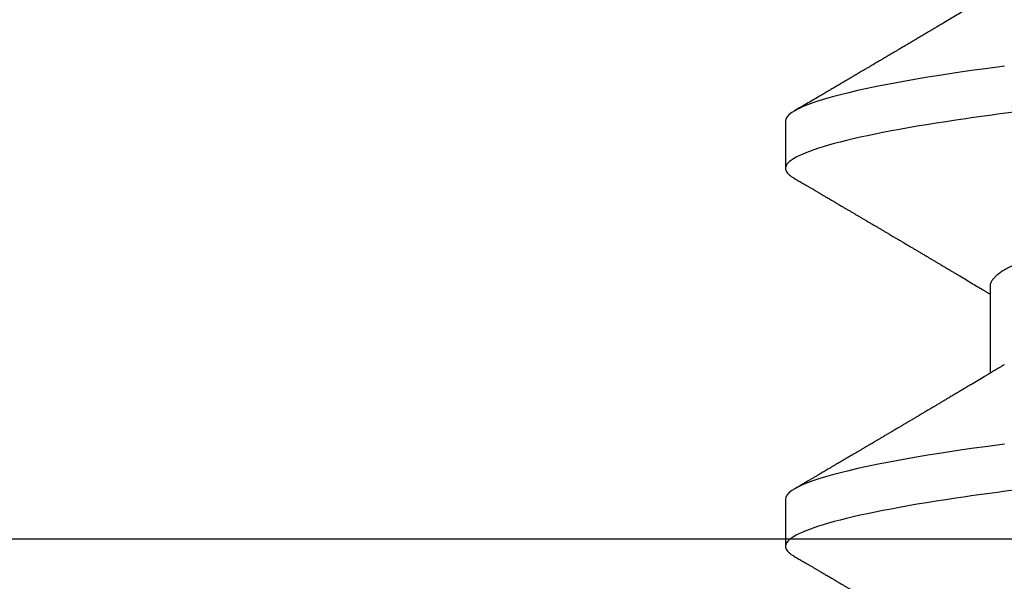
# Model space of a CAD drawing. Units: inches. Extents: x 0 to 184, y 0 to 44.
# Drawn here: x 4 to 5, y 19 to 19 of the extents above; entities that cross this region are included whole.
import ezdxf
from ezdxf import colors
from ezdxf.entities.mleader import LeaderData, LeaderLine
from ezdxf.math import Vec2, Vec3

# ---------------------------------------------------------------- set-up
doc = ezdxf.new("R2010")
doc.units = ezdxf.units.IN
doc.header["$LTSCALE"] = 0.25
doc.header["$MEASUREMENT"] = 0
doc.layers.add('Arcadia-Profile', color=6, linetype='Continuous')
doc.layers.add('Arcadia-Text', color=3, linetype='Continuous')
doc.styles.get("Standard").update_dxf_attribs({"font": 'ARIALN.TTF'})

# ---------------------------------------------------------------- blocks, each defined once
blk = doc.blocks.new('*U66')
at = {"layer": 'Arcadia-Profile'}
for p, q in [((0.1775000016499817, -0.06957012257745232), (0.1938120067427764, -0.06957012257745232)), ((0.1464375059445153, -0.1079999986800151), (0.1553125060270144, -0.1079999986800151)), ((0.2174374974379454, -0.1079999986800151), (0.2263125066870071, -0.1079999986800151))]:
    blk.add_line(p, q, dxfattribs=at)
at = {"layer": 'Arcadia-Profile', "flags": 128}
for points in [[(0.136131312377989, -0.06682668548671611), (0.1365480609020455, -0.06997285542991483), (0.1369732243289921, -0.07303947795775789), (0.1374060143345943, -0.07601822066639974), (0.1378126704751175, -0.07869001191726221), (0.1382244323900501, -0.08127330460606474), (0.1386405667545283, -0.0837620625524651), (0.1390602944108696, -0.08615058415559185), (0.1394828362014042, -0.0884334428114033), (0.1399073946353333, -0.09060561524453314), (0.1403331355556166, -0.09266245400861406), (0.1407237502145904, -0.09444295762826904), (0.1411140257108094, -0.09612009910738939), (0.1415033295515773, -0.09769131180892865), (0.1418910384107512, -0.0991543774251511), (0.1422765289621886, -0.1005074626438813), (0.1426591870463163, -0.1017490733156943), (0.1430384168366707, -0.1028781186198446), (0.1434136408399187, -0.1038938743980231), (0.143784299895847, -0.1047959831543546), (0.1441498715104839, -0.1055844540554003), (0.1445098423564204, -0.1062596720967171), (0.1448637357724891, -0.1068223522700547), (0.1452723993898459, -0.1073425087674487), (0.1456713189529797, -0.1077101520248456), (0.1460598711357548, -0.107928169508924), (0.1464375059445153, -0.1079999986800151), (0.1464375059445153, -0.1079999986800151)], [(0.2071313130379817, -0.06682668548671611), (0.2075480615620364, -0.06997285542991483), (0.207973224988983, -0.07303947795775789), (0.208406014994587, -0.07601822066639974), (0.2088126803016692, -0.07869001191726221), (0.2092244422166054, -0.08127330460606474), (0.209640567414521, -0.0837620625524651), (0.2100602859043015, -0.08615058415559185), (0.2104828460279577, -0.0884334428114033), (0.2109073861287651, -0.09060561524453314), (0.2113331362156092, -0.09266245400861406), (0.2117237417080204, -0.09444295762826904), (0.2121140172042431, -0.09612009910738939), (0.2125033393781308, -0.09769131180892865), (0.212891048237303, -0.0991543774251511), (0.2132765204556222, -0.1005074626438813), (0.213659187706309, -0.1017490733156943), (0.2140384083301008, -0.1028781186198446), (0.2144136323333505, -0.1038938743980231), (0.2147843097224005, -0.1047959831543546), (0.2151498721704748, -0.1055844540554003), (0.2155098430164131, -0.1062596720967171), (0.215863727265921, -0.1068223522700547), (0.2162724092163977, -0.1073425087674487), (0.2166713196129724, -0.1077101520248456), (0.2170598717957475, -0.107928169508924), (0.2174374974379454, -0.1079999986800151), (0.2174374974379454, -0.1079999986800151)]]:
    blk.add_lwpolyline(points, dxfattribs=at)
at = {"layer": 'Arcadia-Profile'}
for points, knots in [([(0.1198125014858746, 0.1080000013052005), (0.1210934974135469, 0.1080000012552511), (0.1225867017229412, 0.1053715278869105), (0.1257150670417992, 0.09442327834877817), (0.1273415027624321, 0.08611488920320953), (0.1295952363193749, 0.07096988679848293), (0.1303157505813353, 0.0654932654269067), (0.1316619075449843, 0.05407080212641491), (0.1322882648136741, 0.04813669687350552), (0.1343965473149673, 0.02889490728424571), (0.135977135613512, 0.01446925633415308), (0.1391478677583553, -0.01446925676244559), (0.1407284560548945, -0.02889490769425906), (0.1428367385512068, -0.04813669723805925), (0.1434630958179532, -0.05407080247375795), (0.1448092527853007, -0.06549326575577785), (0.1455297670488491, -0.07096988711419927), (0.1477835006093606, -0.08611488946836543), (0.1494099363306844, -0.0944232785648631), (0.1525383016470521, -0.1053715279948952), (0.1540315059533164, -0.1080000013052009), (0.1553125018769812, -0.1080000013052009)], [0, 0, 0, 0, 0.1250000000000002, 0.1250000000000002, 0.2500000000000003, 0.2500000000000003, 0.3125000000000003, 0.3125000000000003, 0.3750000000000003, 0.3750000000000003, 0.5000000000000001, 0.5000000000000001, 0.6249999999999999, 0.6249999999999999, 0.6874999999999999, 0.6874999999999999, 0.7499999999999999, 0.7499999999999999, 0.8749999999999999, 0.8749999999999999, 1, 1, 1, 1]), ([(0.1908125023421565, 0.1080000013052005), (0.1920934982697169, 0.1080000012575799), (0.193586702579065, 0.1053715278916294), (0.1967150678980012, 0.09442327835727626), (0.1983415036187566, 0.08611488921305943), (0.2005952371759534, 0.070969886809229), (0.2013157514380097, 0.06549326543777356), (0.2026619084018542, 0.05407080213721738), (0.2032882656705208, 0.04813669688449407), (0.2053965481717892, 0.02889490729545274), (0.2069771364703747, 0.01446925634496621), (0.210147868615401, -0.01446925675329602), (0.2117284569120788, -0.02889490768635516), (0.2138367394085989, -0.04813669723205605), (0.2144630966754093, -0.05407080246836982), (0.2158092536427798, -0.06549326575131609), (0.2165297679063478, -0.07096988711023), (0.2187835014669517, -0.08611488946585633), (0.2204099371883643, -0.09442327856328969), (0.2235383025049291, -0.1053715279945808), (0.2250315068112911, -0.1080000013052014), (0.2263125027350306, -0.1080000013052009)], [0, 0, 0, 0, 0.125, 0.125, 0.2499999999999999, 0.2499999999999999, 0.3124999999999999, 0.3124999999999999, 0.3749999999999998, 0.3749999999999998, 0.4999999999999997, 0.4999999999999997, 0.6249999999999997, 0.6249999999999997, 0.6874999999999997, 0.6874999999999997, 0.7499999999999997, 0.7499999999999997, 0.8749999999999998, 0.8749999999999998, 1, 1, 1, 1]), ([(0.1450433453664601, 0.06689014100443957), (0.145052039233196, 0.0668765215304079), (0.1452097346586694, 0.0666294820003599), (0.1455211868693063, 0.06605301544519682), (0.1459776487952631, 0.06515252482294409), (0.1464391422026239, 0.06413661778501867), (0.1469219294546384, 0.0629781331082424), (0.1474254310213183, 0.06166117071888211), (0.1479483720529231, 0.06017571275753886), (0.1484712339829031, 0.05857274994441397), (0.1489924503147968, 0.05685725117866713), (0.14951055857291, 0.0550347234767572), (0.1500240293262038, 0.05311125819117413), (0.1505314442772505, 0.05109345931837739), (0.1510232296917202, 0.04902292833499278), (0.1514984851339278, 0.04691184778548818), (0.1519565696753062, 0.04477171291901927), (0.1524047075816348, 0.04257281265808954), (0.1528419665373342, 0.04032202336390744), (0.1532676093244767, 0.03802625848994445), (0.1537056563078991, 0.03555045320685712), (0.1541584054948704, 0.03286956636556404), (0.1546541071402849, 0.02996088862492119), (0.1551650265763875, 0.02695544297187613), (0.1556725996716306, 0.02397180988406733), (0.1561735004442752, 0.02102682477819418), (0.1566653132740718, 0.01813545484748547), (0.1571657848776162, 0.015193099099164), (0.15767360460001, 0.01220749458263004), (0.1581873934812936, 0.009186784729092068), (0.158705744953366, 0.006139454673891098), (0.159227095666246, 0.00307422244700728), (0.1597413411246293, 5.09132189079331e-05), (0.1602469461492575, -0.002921586276882326), (0.1607425713161685, -0.00583545779172967), (0.1612355716659692, -0.008733958794190144), (0.1617246914660306, -0.01160957118205408), (0.1622086812087247, -0.01445497836407883), (0.1626773059477884, -0.0172100762732037), (0.1631298470305893, -0.01987064017399121), (0.1635658002003719, -0.02243363986556046), (0.1639932921475094, -0.02494712032419644), (0.1644116641095916, -0.02740639302659664), (0.1648354119739892, -0.02989875238702888), (0.1652636899370439, -0.03241264577187541), (0.1656921759966608, -0.03494677848963379), (0.166122811372766, -0.03742136711764799), (0.1665681055948838, -0.0398471844091568), (0.1670259407816559, -0.04222487528573859), (0.1674960994196848, -0.04454628893904822), (0.1679773362442738, -0.04680341943856225), (0.1684603762667507, -0.04895186317308298), (0.1689434997807631, -0.05098892047448667), (0.1694252456841454, -0.05291288946440798), (0.1699125663805976, -0.05475228313870462), (0.1704042451911292, -0.056501384963902), (0.1708990529489078, -0.05815487168147593), (0.1713861827257634, -0.05967831531997048), (0.1718643400280762, -0.06107430468878183), (0.1723323676716575, -0.06234630590237034), (0.1727986746446906, -0.0635192074976838), (0.1732620946693686, -0.06459074426456723), (0.1737393316458302, -0.06559638927228173), (0.1742286278570653, -0.06652050321872904), (0.1747281488669881, -0.0673469294531226), (0.175218786196691, -0.06804210749369632), (0.1756993930517918, -0.06860627795585916), (0.1761688388759595, -0.06904150542625187), (0.1766258768381608, -0.06934665035178655), (0.1770704568137944, -0.06953540760836585), (0.1773573330378255, -0.06955859238073403), (0.1775000016499817, -0.06957012257745232)], [0, 0, 0, 0, 0.0007975469075694962, 0.01446646271205597, 0.02819326099052546, 0.04196714318962248, 0.05577700189357348, 0.07121824508485658, 0.08667445939770624, 0.1021297087977716, 0.1175680673958484, 0.1329737145811807, 0.1483310285871966, 0.1636247386476679, 0.178839922269179, 0.1932131649023543, 0.2074905851780656, 0.2216607668438, 0.2357129542833687, 0.2496368432991672, 0.2634229077095587, 0.279577566567309, 0.2959095151632768, 0.3124249624323582, 0.3291075211204486, 0.3441298463453182, 0.3592581392038049, 0.3744785023001424, 0.3897764922344569, 0.4051371777851141, 0.4205452610374049, 0.4359850793814969, 0.451440837221312, 0.4661288515884796, 0.4808031881339236, 0.4954502506814658, 0.5100566205106208, 0.5246090904277203, 0.5390947667020649, 0.5526803511301274, 0.5661852862402131, 0.5795998193639313, 0.5929146401659311, 0.6061208744257751, 0.6207212935778047, 0.6351657619927166, 0.6496291505153396, 0.6642478280833911, 0.679010786486637, 0.6939062835520237, 0.7089217488422814, 0.7240440178907714, 0.7385011830759061, 0.7530299207559412, 0.7676174836668043, 0.7822507386430371, 0.7969163828942686, 0.8116008374702377, 0.8254512536161548, 0.8392947914006695, 0.8531200454735497, 0.8669156194115609, 0.8806703774623266, 0.8959597322412294, 0.9111697031437099, 0.9262858683827984, 0.9412944381022725, 0.9561822319614708, 0.9709367819836869, 0.9855463484530491, 1, 1, 1, 1]), ([(0.2160434101923805, 0.06689003558898943), (0.2160520858461759, 0.06687645105473417), (0.216209820818861, 0.06662946607926612), (0.2165211580633706, 0.06605300409179149), (0.2169776612049397, 0.06515252825728801), (0.2174391250742076, 0.06413661614631438), (0.2179219363937115, 0.06297813397407159), (0.2184254257562248, 0.06166116994854809), (0.218948390037621, 0.06017571400248167), (0.219471225340925, 0.05857274851791594), (0.2199924716051527, 0.05685725319194734), (0.2205105397061224, 0.05503472148632094), (0.2210240339546772, 0.05311125891425217), (0.2215314480429953, 0.05109346004002413), (0.2220232139597975, 0.04902292676788056), (0.222498493725638, 0.04691184946724247), (0.2229565538169123, 0.04477171127832191), (0.223404712250499, 0.04257281353223208), (0.2238419671129641, 0.04032202336130331), (0.2242676064139548, 0.03802625764880085), (0.2247056725517638, 0.03555045481297947), (0.2251584017367527, 0.03286956539638775), (0.2256541090227202, 0.02996088878118508), (0.2261650269024251, 0.02695544292918717), (0.2266726004115682, 0.02397180989428671), (0.2271735010836444, 0.02102682477555851), (0.2276653139396423, 0.01813545484819867), (0.2281657855361026, 0.01519309909897126), (0.2286736052604113, 0.012207494582682), (0.2291873941411779, 0.009186784729078301), (0.2297057456133871, 0.006139454673895095), (0.2302270963262281, 0.003074222447005948), (0.2307413417846238, 5.091321890882128e-05), (0.2312469468092502, -0.002921586276882771), (0.2317425719761612, -0.00583545779172967), (0.2322355723259619, -0.008733958794190588), (0.2327246921260215, -0.01160957118205408), (0.2332086818687173, -0.01445497836407883), (0.2336773066077811, -0.0172100762732037), (0.234129847690582, -0.01987064017399121), (0.2345658008603646, -0.02243363986556046), (0.234993292807502, -0.02494712032419644), (0.2354116647695843, -0.02740639302659664), (0.2358354126339819, -0.02989875238702888), (0.2362636905970366, -0.03241264577187541), (0.2366921766566534, -0.03494677848963379), (0.2371228120327586, -0.03742136711764799), (0.2375681062548765, -0.0398471844091568), (0.2380259414416486, -0.04222487528573859), (0.2384961000796757, -0.04454628893904822), (0.2389773369042665, -0.04680341943856225), (0.2394603769267434, -0.04895186317308298), (0.2399435004407557, -0.05098892047448667), (0.2404252463441381, -0.05291288946440798), (0.2409125670405885, -0.05475228313870462), (0.2414042458511254, -0.056501384963902), (0.2418990536088828, -0.05815487168147637), (0.2423861833858112, -0.05967831531996914), (0.2428643406878699, -0.06107430468878583), (0.2433323683323891, -0.06234630590235613), (0.2437986753019281, -0.06351920749773798), (0.244262095339602, -0.06459074426436473), (0.2447393322659295, -0.06559638927307043), (0.2452286286841954, -0.06652050321542413), (0.2457281489105938, -0.06734692946531018), (0.2462187891342289, -0.06804210744866479), (0.2466993854576991, -0.06860627829993593), (0.2471688706661901, -0.06904150493493644), (0.2476258694951046, -0.06934665057064349), (0.2480704594763061, -0.0695354075693273), (0.2483573343629324, -0.06955859236776751), (0.2485000023099744, -0.06957012257745232)], [0, 0, 0, 0, 0.0007955688600648358, 0.01446450439124113, 0.0281913299435471, 0.04196523197127078, 0.05577512568922973, 0.07121639956078753, 0.0866726521986869, 0.1021279246928163, 0.1175663215641501, 0.1329719842210548, 0.148329336265752, 0.1636230767133638, 0.1788382831702515, 0.1932115616749265, 0.2074890030976435, 0.2216592200357167, 0.235711435395639, 0.2496353520768745, 0.2634214506236625, 0.2795761349113464, 0.2959081159573354, 0.3124235960410324, 0.3291061878757727, 0.344128542948567, 0.359256865865526, 0.3744772592032706, 0.3897752795332293, 0.4051359956041009, 0.4205441094707807, 0.4359839584923164, 0.4514397470412454, 0.466127790592094, 0.4808021562940425, 0.4954492479438983, 0.5100556467945145, 0.524608145625981, 0.5390938506819802, 0.5526794621033007, 0.5661844240464021, 0.5795989838235158, 0.5929138310807921, 0.6061200915801617, 0.620720539741829, 0.6351650368565193, 0.6496284541165133, 0.6642471607304801, 0.6790101484663137, 0.6939056751276296, 0.708921170252182, 0.7240434693471756, 0.738500663257316, 0.7530294298045646, 0.7676170216995212, 0.7822503057506333, 0.7969159791410985, 0.8116004628936756, 0.8254509065590461, 0.8392944718493476, 0.8531197533916864, 0.8669153547401848, 0.8806701401203404, 0.89595952527773, 0.9111695264009695, 0.9262857216744337, 0.9412943212145017, 0.9561821588466459, 0.9709367242378508, 0.9855463197350255, 1, 1, 1, 1]), ([(0.121206281279516, -0.06689210723174943), (0.1213793807553181, -0.06718046144986811), (0.1217030617153707, -0.06771965875086483), (0.1221543965465273, -0.06847237419432162), (0.1225387737167836, -0.06911383253219805), (0.1228715937446552, -0.06966958771617415), (0.1231736516569999, -0.07017424833894159), (0.1234649284870422, -0.07066111056467816), (0.123827006127474, -0.07126662206634649), (0.124252423212571, -0.07197850386279026), (0.1247344730610536, -0.07278572946301853), (0.1252572700897563, -0.07366184491783612), (0.1258466214020562, -0.0746502616263327), (0.1265307786135619, -0.07579870790320342), (0.1272551341711612, -0.07701580043378398), (0.1278934271962999, -0.07808929851325841), (0.128420384422764, -0.0789762201886055), (0.1288072036012089, -0.07962754014824602), (0.1291385549915951, -0.0801857651844613), (0.1294326465600406, -0.08068134656817749), (0.129738361124021, -0.0811966860339699), (0.1301041729887693, -0.0818135691031503), (0.1305139103731534, -0.08250481228816087), (0.1309426984471038, -0.08322852176411866), (0.1313657566679698, -0.08394287839814973), (0.1317855466757223, -0.08465202214684231), (0.1322020212061972, -0.08535584653325001), (0.1326055860318078, -0.08603814164764634), (0.1329703896563199, -0.08665510379110142), (0.1332831379348498, -0.08718422688462901), (0.1335423761820174, -0.08762293285061062), (0.1337779965058221, -0.08802170113984387), (0.1340100016185737, -0.08841451658984889), (0.1342562440249857, -0.08883141963118213), (0.1345386687482808, -0.08930980275578193), (0.1348704241500727, -0.08987177747916375), (0.1352655101296847, -0.09054131023477785), (0.1357187585219091, -0.09130962027006584), (0.1361470361050365, -0.09203595376938489), (0.1365351912811352, -0.09269437099391853), (0.1368505726913831, -0.09322951153900538), (0.1371405430460069, -0.09372168274624348), (0.1373837251745371, -0.09413445528805164), (0.1375759999428237, -0.09446091441761784), (0.1377241800891404, -0.09471251168077766), (0.1378776063652527, -0.0949730721180968), (0.1380772115122397, -0.09531206679131676), (0.138355330091926, -0.09578449132973699), (0.1386789238590218, -0.0963342653535082), (0.1390687118394283, -0.09699669171625258), (0.1394851008582503, -0.09770448512916774), (0.1399139593041383, -0.09843372621521285), (0.1403206193825675, -0.0991253642888057), (0.1407383831775668, -0.0998360901534574), (0.1411978651735133, -0.1006179944707419), (0.1417394432426597, -0.101539861667105), (0.1423614124025114, -0.1025989213210914), (0.1430585260905364, -0.1037864168380636), (0.1437911730769841, -0.1050349076258832), (0.1442901601032069, -0.1058856282816785), (0.1445450236170949, -0.106320143898873)], [0, 0, 0, 0, 0.02202127792228251, 0.04117787385825079, 0.05746542609988422, 0.07098452057561869, 0.08359262550558502, 0.09597512111236733, 0.1081316680232976, 0.1297864284909704, 0.150274937052401, 0.1696924957031681, 0.1965876633378478, 0.2256233378024583, 0.2572197292156834, 0.289323221152984, 0.3073981042612076, 0.3247688675270085, 0.3389235457897041, 0.3499031001434775, 0.3625008311001108, 0.3781567110085385, 0.3968628460259675, 0.4151179052500619, 0.4332382469220027, 0.4512241575932981, 0.4690755254615452, 0.4867850145813084, 0.5031281063451297, 0.516005483660397, 0.5270290296878415, 0.5364929392065922, 0.5463325665557889, 0.556900076875049, 0.5681960371999077, 0.5827065508241073, 0.5996293756801018, 0.6190976895714594, 0.6411136960259394, 0.6548386858996468, 0.669142386219719, 0.681785401663013, 0.6922421035094872, 0.7005116946822414, 0.7065933524385903, 0.711361026627164, 0.7203101215369768, 0.7323511732873659, 0.7472555479199716, 0.7620795754211405, 0.7826758494460153, 0.8010238913942719, 0.8174726427556129, 0.8352100362750822, 0.8550035451012187, 0.876854268662757, 0.9052161490201699, 0.9354216989010754, 0.9670158704056014, 1, 1, 1, 1]), ([(0.1922061719407751, -0.06689192390053167), (0.1923280581397258, -0.06709494227743784), (0.1925452728574299, -0.06745674352982478), (0.1928319667499068, -0.06793468847099904), (0.1930636015230149, -0.06832094972123537), (0.1932740834885536, -0.06867210805991686), (0.1935228023881574, -0.0690871911650448), (0.1938106425309201, -0.0695677804314907), (0.1941202336371575, -0.07008498594644808), (0.1945640165012357, -0.07082671520638373), (0.1951534564313917, -0.0718126855738821), (0.1958025542637731, -0.07289974707698788), (0.196374442812445, -0.07385831163283241), (0.1968632110120794, -0.0746781479646943), (0.1973630092859473, -0.0755170502663991), (0.197849964035516, -0.07633499555598933), (0.1982858478464671, -0.07706757869528102), (0.1986230907571667, -0.07763462745241645), (0.198893622947935, -0.07808976686187341), (0.19914363592512, -0.07851040338767801), (0.1994198774773164, -0.07897538230149159), (0.1997024440829804, -0.0794511237270572), (0.1999765683131898, -0.07991286261976649), (0.2002415396249919, -0.0803592718052828), (0.2005044234682956, -0.08080234207022663), (0.2007579465544396, -0.08122969537368796), (0.2009937619942015, -0.08162739961196275), (0.2011965579256376, -0.08196944226402003), (0.2013690162668667, -0.08226037352168403), (0.2015430066990476, -0.08255394966059759), (0.2017491741393442, -0.08290189779935186), (0.2020073761301688, -0.0833377621632807), (0.2023018190013346, -0.08383489534924049), (0.2026178554515958, -0.0843687530379933), (0.2029480979954865, -0.08492671051688871), (0.2032891392532932, -0.08550312129634685), (0.2036195034487136, -0.08606167762870331), (0.2039161391243987, -0.08656337936143599), (0.2041576475011624, -0.08697192217438987), (0.2043610243302183, -0.08731603348998807), (0.204565716255221, -0.08766243216542557), (0.2048152550333082, -0.0880847929770221), (0.2051149124393667, -0.08859211065078165), (0.2054472712650686, -0.08915495379642069), (0.2057796651409944, -0.08971803071855033), (0.2061092383542356, -0.09027648959166967), (0.2064224467319473, -0.09080732928650015), (0.2067118058141482, -0.09129789306910796), (0.2069579961887751, -0.09171535212308113), (0.2071581456116238, -0.09205481620658018), (0.207329518145885, -0.09234549390979696), (0.2075058248263542, -0.0926445703672214), (0.2077167992182041, -0.09300254511458883), (0.2079667156896132, -0.09342664233831321), (0.2082331110155966, -0.09387877425177704), (0.2084935260739265, -0.0943208879546189), (0.2087377633008938, -0.09473558084104994), (0.2089658023401952, -0.09512285344601823), (0.2092436480417739, -0.09559476383545684), (0.2095653034062614, -0.0961411841174935), (0.2099287228128066, -0.09675878984120567), (0.2102416075257985, -0.09729056395087143), (0.2105089428393541, -0.09774507269186072), (0.2107405392375448, -0.09813880174108114), (0.2109893518842583, -0.09856196778516901), (0.2112832909187681, -0.0990618557248113), (0.2116580440829985, -0.09969944383738794), (0.2120773278608041, -0.1004128162983529), (0.212504486275181, -0.1011399265647235), (0.2128696436192605, -0.1017615535930676), (0.213192140843935, -0.1023107320785335), (0.2134913190649002, -0.102820249054139), (0.2138045451831765, -0.1033537837246459), (0.2141490455085027, -0.1039407137724), (0.2145470667511375, -0.1046189249559348), (0.2150195835403075, -0.1054242934928231), (0.2153610348962545, -0.1060064511263268), (0.2155450242770875, -0.106320143898873)], [0, 0, 0, 0, 0.01550447398323144, 0.02763069132069107, 0.03649071019920384, 0.04500075346592836, 0.05443806864592766, 0.0681728606871667, 0.08168424277048304, 0.09390966633207576, 0.1247670981137886, 0.1568973651133263, 0.1768086226069348, 0.1978506467153721, 0.2193920741545312, 0.2407453338089714, 0.2601783471951962, 0.2752074058266212, 0.2839432370066883, 0.2948456077576338, 0.3072462999168342, 0.319355342575381, 0.331075124915617, 0.3424053319847498, 0.3533454085768996, 0.3648074701844934, 0.3749398928937238, 0.3836189583435077, 0.3908435683773128, 0.3970842758293622, 0.4059632952587428, 0.4173245413795306, 0.4302543269874744, 0.4437942425503993, 0.4579448785917206, 0.4727063894621742, 0.4876462764997146, 0.5004349083714456, 0.5108683400550995, 0.5187206877012807, 0.5266070063216549, 0.5372128534990669, 0.5508409957678392, 0.5651858151984727, 0.5800108793867741, 0.5936533992519937, 0.6076440117048718, 0.6203671272174753, 0.6309450969470365, 0.6393769992705475, 0.6461699064148134, 0.6530389697373133, 0.6621084533776207, 0.673376216565082, 0.6852697481212746, 0.6964685272217624, 0.7069724004992097, 0.7167813565647255, 0.72589487128613, 0.7428287312406706, 0.7582968400633351, 0.7728144466054186, 0.783227904521625, 0.7928261809315984, 0.8027242879656128, 0.8153695277955925, 0.8307959491153782, 0.8511482644736974, 0.8695489762583382, 0.8860119563663972, 0.8983524965332766, 0.9112482852155088, 0.9246989693015069, 0.9388614779185105, 0.9558093011919602, 0.9761880596731181, 1, 1, 1, 1]), ([(0.157204979187874, -0.106320143898873), (0.1573729953732244, -0.1060336854911217), (0.1576871992509474, -0.1054979850624163), (0.1581258732432467, -0.1047502910663827), (0.1585001070325625, -0.1041125213398728), (0.1588241164846167, -0.1035605262202268), (0.1591161113203263, -0.1030630663086556), (0.1593934611189489, -0.1025907145936098), (0.1596927664746879, -0.1020810005631216), (0.1600273289768452, -0.1015113154857783), (0.1604145109414361, -0.100852264986194), (0.1608378839783668, -0.1001316868039193), (0.1612272512563013, -0.09946923771008542), (0.1615535772833532, -0.09891412677525446), (0.1617892424407508, -0.09851331838207811), (0.1619922749800331, -0.09816807364777747), (0.1621824388473243, -0.09784471816861817), (0.1623782885224454, -0.09751176739142098), (0.1625985236684393, -0.09713740314240793), (0.1628426752896921, -0.09672239188244136), (0.163111968917983, -0.09626481138736276), (0.1634015968323634, -0.0957727220557536), (0.1636869719595193, -0.09528799616829131), (0.1639703471527838, -0.09480670242567824), (0.1642473633200368, -0.0943363437888487), (0.164545085024443, -0.09383091967030177), (0.1648442316594387, -0.09332322144084149), (0.1651154460291462, -0.09286299902862583), (0.1653300414926946, -0.09249888982534449), (0.165504341692893, -0.09220324702624483), (0.1656754031420959, -0.09191313110057697), (0.1658800728291432, -0.09156596915468107), (0.1661291189754301, -0.09114378138340351), (0.1664118096596177, -0.09066448813225803), (0.166710846622264, -0.09015775675639182), (0.1670087764902313, -0.08965287032711888), (0.1672988990941064, -0.08916149443582988), (0.1675809821291967, -0.0886837201423365), (0.1678466375016008, -0.08823397912658981), (0.1680809830499221, -0.08783723887415862), (0.1682725379859988, -0.08751310472900942), (0.1684401566659375, -0.08722940481564168), (0.1686164090897293, -0.08693122989133739), (0.1688475705768724, -0.08654020020524067), (0.1691430916726375, -0.08604036615754618), (0.169485815236218, -0.08546094573763563), (0.1698386000233789, -0.08486470351944186), (0.1701790713939531, -0.08428948475320963), (0.1705038907668452, -0.0837408305267151), (0.1708021582902468, -0.08323723346759904), (0.1710534637227852, -0.08281306202229688), (0.1712537447773137, -0.08247505494185825), (0.17143066784746, -0.0821765533286416), (0.1716224535372888, -0.0818530499157668), (0.1718513292045607, -0.08146701715215565), (0.1721143758364434, -0.08102350617639731), (0.1724029960488949, -0.08053703120199218), (0.1727085771057268, -0.08002209439213326), (0.1730266789151731, -0.07948631795981864), (0.1733544500629893, -0.07893443554406199), (0.1736687708782121, -0.07840535125979775), (0.1739425679081386, -0.07794477159477742), (0.1741822751948519, -0.07754155647849093), (0.1744239654486464, -0.07713519594865703), (0.1747043943219424, -0.0766637611942036), (0.1750175567048746, -0.07613759910756857), (0.1754880278460256, -0.07534741285385849), (0.1760880628829682, -0.07434036968293878), (0.1768034042561801, -0.07314105319465147), (0.1774845158936316, -0.07200030861914497), (0.1780226730087069, -0.07109983477544057), (0.1784403969588411, -0.07040147315823697), (0.1787045326330876, -0.0699600614271354), (0.1788737545392785, -0.06967744402572906), (0.1789380150553068, -0.06957012257745232)], [0, 0, 0, 0, 0.0233350992504313, 0.04363852599225964, 0.06091170032690938, 0.07529345012256644, 0.08861298455047315, 0.1014425290255471, 0.1137816690596647, 0.1301460635863242, 0.1478635296073381, 0.1674899156720875, 0.1888703087060243, 0.2018558647674662, 0.2127352326412861, 0.2215405635393589, 0.229998335595565, 0.2390941151277081, 0.248685283442447, 0.260519455960379, 0.2729275744881959, 0.2859917983183242, 0.3006400388188432, 0.3124508397481382, 0.3252360851910623, 0.3389955729432403, 0.3536677156861176, 0.3666414104428496, 0.3765303775687855, 0.3833644743641739, 0.3907561158538675, 0.4001953220517252, 0.4116817738110562, 0.425198229127874, 0.4392943694499377, 0.4530248106201076, 0.466390031395136, 0.4793897538992792, 0.4920099866518364, 0.503092191605909, 0.5117664904609865, 0.5184649756420261, 0.5262456486113599, 0.5361044910310779, 0.550382927366346, 0.5670460299913019, 0.5834062521157676, 0.5990618362283688, 0.6140129490172124, 0.6282066881697785, 0.6401875671695206, 0.6486552624765639, 0.6558127708082016, 0.6645690654566676, 0.6750806352386802, 0.6873465486757284, 0.7008012087260362, 0.7148258669550361, 0.7294198064809561, 0.7445826167718871, 0.7599271368787743, 0.7726610945736558, 0.7822313647360869, 0.7928871514889021, 0.8058825695445271, 0.8207743407324515, 0.835910763395163, 0.8705006410607974, 0.9031418562180564, 0.9340314499773211, 0.9638547301321492, 0.9768513943856919, 0.9912095225992854, 1, 1, 1, 1]), ([(0.2282049798478667, -0.106320143898873), (0.228372996033217, -0.1060336854911217), (0.2286871999109401, -0.1054979850624158), (0.2291258739032394, -0.1047502910663827), (0.2295001076925551, -0.1041125213398728), (0.2298241171446094, -0.1035605262202268), (0.230116111980319, -0.1030630663086556), (0.2303934617789416, -0.1025907145936098), (0.2306927671346806, -0.1020810005631216), (0.2310273296368379, -0.1015113154857783), (0.2314145116014288, -0.100852264986194), (0.2318378846383595, -0.1001316868039193), (0.2322272519162922, -0.09946923771008542), (0.2325535779433441, -0.09891412677525446), (0.2327892431007417, -0.09851331838207811), (0.2329922756400293, -0.09816807364777747), (0.233182439507317, -0.09784471816861817), (0.2333782891824381, -0.09751176739142098), (0.2335985243284302, -0.09713740314240749), (0.2338426759496883, -0.09672239188244314), (0.2341119695779597, -0.09626481138735299), (0.2344015974924218, -0.09577272205579357), (0.2346869726192509, -0.09528799616813677), (0.2349703478135723, -0.0948067024261463), (0.2352473639766632, -0.09433634378686362), (0.2355450856984227, -0.09383091967855073), (0.2358442322662579, -0.09332322140948923), (0.2361154468446749, -0.0928629991203338), (0.2363300417767746, -0.09249888960369201), (0.2365043433210481, -0.09220324759710952), (0.2366754009111034, -0.09191312579275168), (0.2368800989613735, -0.09156598057159826), (0.2371291129347703, -0.09114377382781047), (0.2374118128029394, -0.09066448959674167), (0.2377108466239264, -0.09015775636815793), (0.2380087773196706, -0.0896528704270465), (0.2382988997105198, -0.08916149441013044), (0.2385809828004106, -0.08868372014895387), (0.238846638159, -0.08823397912506081), (0.2390809837104193, -0.08783723887445527), (0.2392725386458991, -0.08751310472895701), (0.2394401573259515, -0.08722940481565589), (0.2396164097497113, -0.08693122989133162), (0.2398475712368686, -0.08654020020524333), (0.2401430923326302, -0.08604036615754529), (0.2404858158962107, -0.08546094573763563), (0.2408386006833698, -0.08486470351944186), (0.2411790720539457, -0.08428948475320963), (0.2415038914268379, -0.0837408305267151), (0.2418021589502395, -0.08323723346759904), (0.2420534643827779, -0.08281306202229688), (0.2422537454373064, -0.08247505494185825), (0.2424306685074527, -0.0821765533286416), (0.2426224541972815, -0.0818530499157668), (0.2428513298645534, -0.08146701715215565), (0.2431143764964325, -0.08102350617639731), (0.2434029967088875, -0.08053703120199218), (0.2437085777657195, -0.08002209439213326), (0.244026679575164, -0.07948631795981864), (0.244354450722982, -0.07893443554406199), (0.244668771538203, -0.07840535125979775), (0.2449425685681312, -0.07794477159477742), (0.2451822758548445, -0.07754155647849093), (0.245423966108639, -0.07713519594865703), (0.2457043949819351, -0.0766637611942036), (0.2460175573648673, -0.07613759910756857), (0.2464880285060183, -0.07534741285385849), (0.2470880635429609, -0.07434036968293878), (0.2478034049161728, -0.07314105319465192), (0.2484845165536207, -0.07200030861914497), (0.2490226736686996, -0.07109983477544057), (0.2494403976188337, -0.07040147315823697), (0.2497045332930803, -0.0699600614271354), (0.2498737551992711, -0.06967744402572906), (0.2499380157152977, -0.06957012257745232)], [0, 0, 0, 0, 0.023335099251416, 0.04363852599410111, 0.06091170032947976, 0.0752934501257437, 0.08861298455421247, 0.1014425290298278, 0.1137816690644661, 0.1301460635918161, 0.1478635296135777, 0.1674899156791552, 0.1888703087139943, 0.2018558647759842, 0.2127352326502632, 0.2215405635487075, 0.2299983356052705, 0.2390941151377974, 0.2486852834529411, 0.2605194559713724, 0.272927574499713, 0.2859917983303926, 0.3006400388315297, 0.3124508397613231, 0.3252360852047867, 0.3389955729575454, 0.3536677157010418, 0.3666414104583212, 0.3765303775846744, 0.3833644743803512, 0.3907561158703568, 0.400195540159752, 0.4116817737862302, 0.4251982291036183, 0.4392943694262768, 0.4530248105970262, 0.4663900313726186, 0.4793897538773103, 0.4920099866304001, 0.5030921915849402, 0.5117664904403838, 0.5184649756217061, 0.5262456485913684, 0.5361044910115023, 0.5503829273473728, 0.567046029973032, 0.5834062520981881, 0.5990618362114499, 0.6140129490009244, 0.6282066881540894, 0.6401875671543371, 0.6486552624617378, 0.6558127707936775, 0.6645690654425129, 0.6750806352249691, 0.687346548662535, 0.7008012087134106, 0.7148258669430022, 0.729419806469538, 0.7445826167611088, 0.7599271368686437, 0.7726610945640625, 0.7822313647268975, 0.7928871514801623, 0.8058825695363356, 0.8207743407248884, 0.8359107633882387, 0.8705006410553328, 0.9031418562139693, 0.9340314499745374, 0.963854730130624, 0.976851394384715, 0.9912095225989145, 1, 1, 1, 1]), ([(0.1553125060270144, -0.1079999986800151), (0.1554284396622485, -0.1079881947960426), (0.1556613126036659, -0.107964484634834), (0.1560202990723152, -0.1077702337443371), (0.1563876124807422, -0.1074603690251119), (0.1567639853477427, -0.1070057046139485), (0.1570371548645042, -0.1066200938333499), (0.1571861676357376, -0.1063470205967216), (0.1572054558490397, -0.1063116739966152)], [0, 0, 0, 0, 0.1910171415831963, 0.3836912689818869, 0.577929319676667, 0.7736330447950902, 0.9706990610224947, 1, 1, 1, 1]), ([(0.2263125066870071, -0.1079999986800151), (0.2264284403222412, -0.1079881947960426), (0.2266613132636586, -0.107964484634834), (0.2270202997323079, -0.1077702337443371), (0.2273876131407349, -0.1074603690251119), (0.2277639860077354, -0.1070057046139485), (0.2280371555244951, -0.1066200938333499), (0.2281861682957285, -0.1063470205967216), (0.2282054565090323, -0.1063116739966152)], [0, 0, 0, 0, 0.1910171415831963, 0.3836912689818869, 0.577929319676667, 0.7736330447950902, 0.9706990610224947, 1, 1, 1, 1])]:
    blk.add_open_spline(points, degree=3, knots=knots, dxfattribs=at)

msp = doc.modelspace()

# ---------------------------------------------------------------- linework, layer by layer
at = {"layer": 'Arcadia-Profile'}
msp.add_lwpolyline([(4.053405844613188, 18.68606573633681), (5.218340294613164, 18.68606573633681), (5.218340294613171, 18.58606573633682), (4.053405844613186, 18.58606573633682, 0.414213562373043)], format="xyb", dxfattribs=at)

# ---------------------------------------------------------------- block references
at = {"layer": 'Arcadia-Profile', "lineweight": -3, "rotation": 270}
msp.add_blockref('*U66', (4.730899594613189, 18.81106573633681), dxfattribs=at)

# ---------------------------------------------------------------- leaders
at = {"layer": 'Arcadia-Text', "lineweight": -3}
ml = msp.add_multileader_mtext('Standard', dxfattribs=at)
ml.set_content('\\A1;Setting Block [ 1" x {\\H0.7x;\\S9/16;}" x 4" ]\\PSB_1.0000X0.5625X4', color=256)
ml.set_leader_properties()
ml.build(insert=Vec2(0, 0))
ml.multileader.update_dxf_attribs({"dogleg_length": 0.36, "arrow_head_size": 0.24})
ctx = ml.context
ctx.base_point, ctx.char_height, ctx.arrow_head_size, ctx.landing_gap_size, ctx.plane_origin = Vec3(4.57739907230301, 20.79644174054981), 0.18, 0.24, 0.18, Vec3(3.228133593918031, 19.45113073633688)
notes = []
notes.append((ctx, [(0, (1, 1, 0), (4.318570916538206, 20.79644174054981), (1, 0), 0.2588281557648042, [(0, [(3.228133593918031, 19.45113073633688)], 0, [])])]))
ctx.mtext.insert, ctx.mtext.flow_direction = Vec3(4.75739907230301, 20.90215797520192), 5
for ctx, leaders in notes:
    for number, flags, end, landing, length, lines in leaders:
        leader = LeaderData()
        leader.index, (leader.has_last_leader_line, leader.has_dogleg_vector, leader.attachment_direction) = number, flags
        leader.last_leader_point, leader.dogleg_vector, leader.dogleg_length = Vec3(end), Vec3(landing), length
        for number, points, colour, breaks in lines:
            line = LeaderLine()
            line.index, line.vertices, line.color, line.breaks = number, Vec3.list(points), colors.encode_raw_color(colour), breaks
            leader.lines.append(line)
        ctx.leaders.append(leader)

doc.saveas('drawing.dxf')
